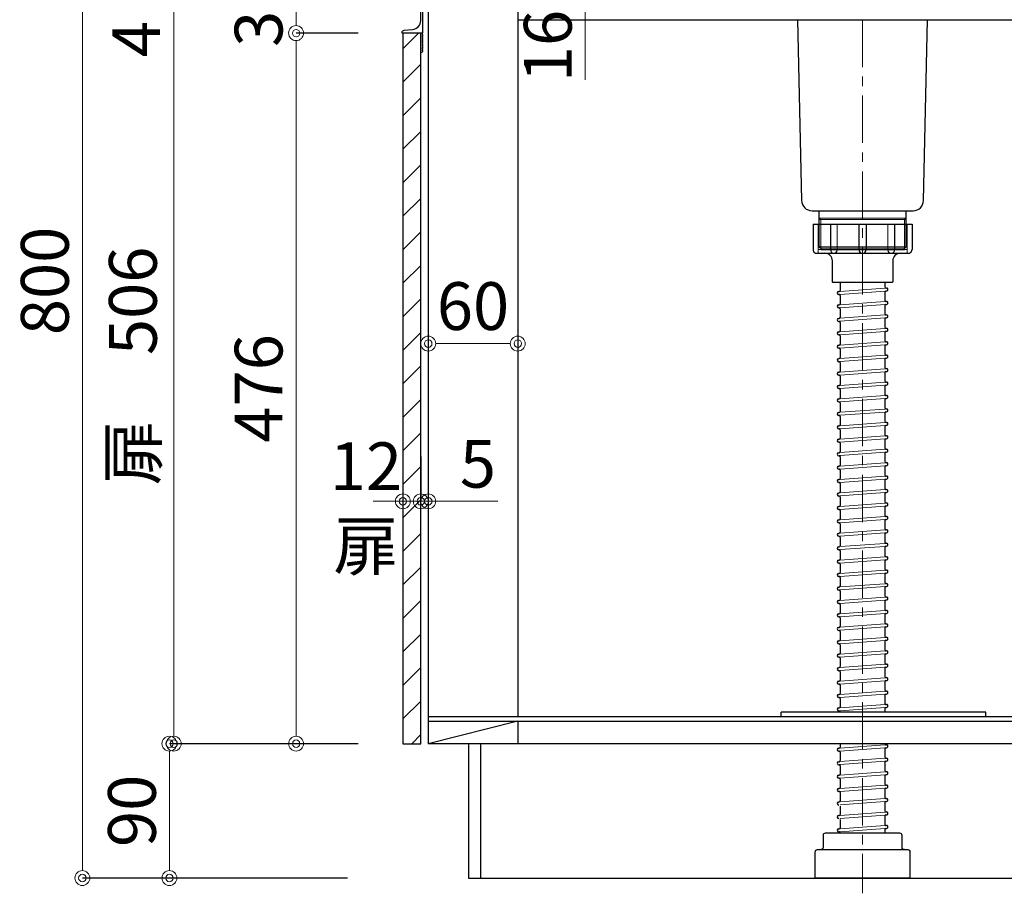
# Model space of a CAD drawing. Units: millimetres. Extents: x 0 to 4200, y 0 to 3484.
# Drawn here: x 3040 to 3699, y 620 to 1205 of the extents above; entities that cross this region are included whole.
import ezdxf

# ---------------------------------------------------------------- set-up
doc = ezdxf.new("R2010")
doc.units = ezdxf.units.MM
doc.linetypes.add('CENTER', pattern=[50.8, 31.75, -6.35, 6.35, -6.35])
doc.layers.get('0').update_dxf_attribs({"linetype": 'CONTINUOUS'})
doc.layers.get('Defpoints').update_dxf_attribs({"color": 8, "linetype": 'CONTINUOUS'})
doc.layers.add('外形線', color=3, linetype='CONTINUOUS')
doc.layers.add('寸法', color=7, linetype='CONTINUOUS', lineweight=9)
doc.layers.add('芯線', color=8, linetype='CENTER', lineweight=9)
doc.styles.add('32mm文字', font='txt', dxfattribs={"height": 32})
doc.dimstyles.new('32mm文字', dxfattribs={"dimtxt": 32, "dimasz": 10, "dimexe": 0, "dimexo": 30, "dimgap": 5, "dimtad": 1, "dimdsep": 46, "dimtxsty": '32mm文字', "dimblk": 'ORIGIN2', "dimcen": 5, "dimclrd": 256, "dimclre": 256, "dimclrt": 256, "dimadec": 0, "dimazin": 0, "dimtfac": 1, "dimtmove": 0, "dimatfit": 3, "dimldrblk": 'OPEN30', "dimfxl": 1, "dimlwd": -1, "dimarcsym": 0})

# ---------------------------------------------------------------- blocks, each defined once
blk = doc.blocks.new('_Origin2')
at = {"color": 0, "linetype": 'ByBlock', "lineweight": -2}
blk.add_line((-0.5, 0), (-1, 0), dxfattribs=at)
for radius in [0.5, 0.25]:
    blk.add_circle((0, 0), radius, dxfattribs=at)
blk = doc.blocks.new('*D28')
at = {"layer": 'Defpoints', "color": 0, "transparency": 16777216}
for p in [(3081.71, 1430), (3296.44, 1430), (3289.44, 630)]:
    blk.add_point(p, dxfattribs=at)
at = {"layer": '寸法', "lineweight": -2, "transparency": 16777216}
for p, q in [((3266.44, 1430), (3081.71, 1430)), ((3259.44, 630), (3081.71, 630))]:
    blk.add_line(p, q, dxfattribs=at)
at = {"layer": '寸法', "transparency": 16777216}
blk.add_line((3081.71, 640), (3081.71, 1420), dxfattribs=at)
at = {"layer": '寸法', "transparency": 16777216, "xscale": 10, "yscale": 10, "zscale": 10}
for p, rotation in [((3081.71, 1430), 90), ((3081.71, 630), 270)]:
    blk.add_blockref('_Origin2', p, dxfattribs=dict(at, rotation=rotation))
at = {"layer": '寸法', "transparency": 16777216, "insert": (3060.71, 1030), "char_height": 32, "attachment_point": 5, "rotation": 90, "style": '32mm文字'}
blk.add_mtext('800', dxfattribs=at)
blk = doc.blocks.new('_Open30')
at = {"color": 0, "linetype": 'ByBlock', "lineweight": -2}
for p, q in [((-1, 0.268), (0, 0)), ((0, 0), (-1, -0.268)), ((0, 0), (-1, 0))]:
    blk.add_line(p, q, dxfattribs=at)
blk = doc.blocks.new('*D53')
at = {"layer": 'Defpoints', "color": 0, "transparency": 16777216}
for p in [(3140.05, 720), (3296.44, 720), (3289.44, 630)]:
    blk.add_point(p, dxfattribs=at)
at = {"layer": '寸法', "lineweight": -2, "transparency": 16777216}
for p, q in [((3266.44, 720), (3140.05, 720)), ((3259.44, 630), (3140.05, 630))]:
    blk.add_line(p, q, dxfattribs=at)
at = {"layer": '寸法', "transparency": 16777216}
blk.add_line((3140.05, 640), (3140.05, 710), dxfattribs=at)
at = {"layer": '寸法', "transparency": 16777216, "xscale": 10, "yscale": 10, "zscale": 10}
for p, rotation in [((3140.05, 720), 90), ((3140.05, 630), 270)]:
    blk.add_blockref('_Origin2', p, dxfattribs=dict(at, rotation=rotation))
at = {"layer": '寸法', "transparency": 16777216, "insert": (3119.05, 675), "char_height": 32, "attachment_point": 5, "rotation": 90, "style": '32mm文字'}
blk.add_mtext('90', dxfattribs=at)
blk = doc.blocks.new('*D30')
at = {"layer": 'Defpoints', "color": 0, "transparency": 16777216}
for p in [(3142.95, 1226), (3296.44, 1226), (3296.44, 720)]:
    blk.add_point(p, dxfattribs=at)
at = {"layer": '寸法', "lineweight": -2, "transparency": 16777216}
for p, q in [((3266.44, 1226), (3142.95, 1226)), ((3266.44, 720), (3142.95, 720))]:
    blk.add_line(p, q, dxfattribs=at)
at = {"layer": '寸法', "transparency": 16777216}
blk.add_line((3142.95, 730), (3142.95, 1216), dxfattribs=at)
at = {"layer": '寸法', "transparency": 16777216, "xscale": 10, "yscale": 10, "zscale": 10}
for p, rotation in [((3142.95, 1226), 90), ((3142.95, 720), 270)]:
    blk.add_blockref('_Origin2', p, dxfattribs=dict(at, rotation=rotation))
at = {"layer": '寸法', "transparency": 16777216, "insert": (3119.68, 973), "char_height": 32, "attachment_point": 5, "rotation": 90, "style": '32mm文字'}
blk.add_mtext('扉\u3000506', dxfattribs=at)
blk = doc.blocks.new('*D54')
at = {"layer": 'Defpoints', "color": 0, "transparency": 16777216}
for p in [(3296.44, 1226), (3224.92, 1196), (3296.44, 1196)]:
    blk.add_point(p, dxfattribs=at)
at = {"layer": '寸法', "lineweight": -2, "transparency": 16777216}
for p, q in [((3266.44, 1226), (3224.92, 1226)), ((3266.44, 1196), (3224.92, 1196))]:
    blk.add_line(p, q, dxfattribs=at)
at = {"layer": '寸法', "transparency": 16777216}
blk.add_line((3224.92, 1216), (3224.92, 1206), dxfattribs=at)
at = {"layer": '寸法', "transparency": 16777216, "xscale": 10, "yscale": 10, "zscale": 10}
for p, rotation in [((3224.92, 1226), 90), ((3224.92, 1196), 270)]:
    blk.add_blockref('_Origin2', p, dxfattribs=dict(at, rotation=rotation))
at = {"layer": '寸法', "transparency": 16777216, "insert": (3203.92, 1211), "char_height": 32, "attachment_point": 5, "rotation": 90, "style": '32mm文字'}
blk.add_mtext('30', dxfattribs=at)
blk = doc.blocks.new('*D55')
at = {"layer": 'Defpoints', "color": 0, "transparency": 16777216}
for p in [(3296.44, 1196), (3224.92, 720), (3296.44, 720)]:
    blk.add_point(p, dxfattribs=at)
at = {"layer": '寸法', "lineweight": -2, "transparency": 16777216}
for p, q in [((3266.44, 1196), (3224.92, 1196)), ((3266.44, 720), (3224.92, 720))]:
    blk.add_line(p, q, dxfattribs=at)
at = {"layer": '寸法', "transparency": 16777216}
blk.add_line((3224.92, 1186), (3224.92, 730), dxfattribs=at)
at = {"layer": '寸法', "transparency": 16777216, "xscale": 10, "yscale": 10, "zscale": 10}
for p, rotation in [((3224.92, 1196), 90), ((3224.92, 720), 270)]:
    blk.add_blockref('_Origin2', p, dxfattribs=dict(at, rotation=rotation))
at = {"layer": '寸法', "transparency": 16777216, "insert": (3203.92, 958), "char_height": 32, "attachment_point": 5, "rotation": 90, "style": '32mm文字'}
blk.add_mtext('476', dxfattribs=at)
blk = doc.blocks.new('*D33')
at = {"layer": 'Defpoints', "color": 0, "transparency": 16777216}
for p in [(3375.44, 1246), (3418.68, 1246), (3308.44, 1230)]:
    blk.add_point(p, dxfattribs=at)
at = {"layer": '寸法', "transparency": 16777216}
for p, q in [((3418.68, 1256), (3418.68, 1266)), ((3418.68, 1246), (3418.68, 1230)), ((3418.68, 1220), (3418.68, 1164.75))]:
    blk.add_line(p, q, dxfattribs=at)
at = {"layer": '寸法', "lineweight": -2, "transparency": 16777216}
for p, q in [((3405.44, 1246), (3418.68, 1246)), ((3338.44, 1230), (3418.68, 1230))]:
    blk.add_line(p, q, dxfattribs=at)
at = {"layer": '寸法', "transparency": 16777216, "xscale": 10, "yscale": 10, "zscale": 10}
for p, rotation in [((3418.68, 1246), 270), ((3418.68, 1230), 90)]:
    blk.add_blockref('_Origin2', p, dxfattribs=dict(at, rotation=rotation))
at = {"layer": '寸法', "transparency": 16777216, "insert": (3397.68, 1187.38), "char_height": 32, "attachment_point": 5, "rotation": 90, "style": '32mm文字'}
blk.add_mtext('16', dxfattribs=at)
blk = doc.blocks.new('*D68')
at = {"layer": 'Defpoints', "color": 0, "transparency": 16777216}
for p in [(3308.44, 882.36), (3313.44, 882.36), (3313.44, 882.36)]:
    blk.add_point(p, dxfattribs=at)
at = {"layer": '寸法', "lineweight": -2, "transparency": 16777216}
for p, q in [((3308.44, 912.36), (3308.44, 882.36)), ((3313.44, 912.36), (3313.44, 882.36))]:
    blk.add_line(p, q, dxfattribs=at)
at = {"layer": '寸法', "transparency": 16777216}
for p, q in [((3298.44, 882.36), (3288.44, 882.36)), ((3308.44, 882.36), (3313.44, 882.36)), ((3323.44, 882.36), (3360.01, 882.36))]:
    blk.add_line(p, q, dxfattribs=at)
at = {"layer": '寸法', "transparency": 16777216, "xscale": 10, "yscale": 10, "zscale": 10}
for p, rotation in [((3308.44, 882.36), 359.9999999999973), ((3313.44, 882.36), 179.9999999999972)]:
    blk.add_blockref('_Origin2', p, dxfattribs=dict(at, rotation=rotation))
at = {"layer": '寸法', "transparency": 16777216, "insert": (3346.73, 903.36), "char_height": 32, "attachment_point": 5, "style": '32mm文字'}
blk.add_mtext('5', dxfattribs=at)
blk = doc.blocks.new('*D69')
at = {"layer": 'Defpoints', "color": 0, "transparency": 16777216}
for p in [(3296.44, 882.36), (3296.44, 882.36), (3308.44, 882.36)]:
    blk.add_point(p, dxfattribs=at)
at = {"layer": '寸法', "lineweight": -2, "transparency": 16777216}
for p, q in [((3296.44, 912.36), (3296.44, 882.36)), ((3308.44, 912.36), (3308.44, 882.36))]:
    blk.add_line(p, q, dxfattribs=at)
at = {"layer": '寸法', "transparency": 16777216}
for p, q in [((3286.44, 882.36), (3276.44, 882.36)), ((3308.44, 882.36), (3296.44, 882.36)), ((3318.44, 882.36), (3328.44, 882.36))]:
    blk.add_line(p, q, dxfattribs=at)
at = {"layer": '寸法', "transparency": 16777216, "xscale": 10, "yscale": 10, "zscale": 10}
for p, rotation in [((3296.44, 882.36), 359.9999999999973), ((3308.44, 882.36), 179.9999999999972)]:
    blk.add_blockref('_Origin2', p, dxfattribs=dict(at, rotation=rotation))
at = {"layer": '寸法', "transparency": 16777216, "insert": (3271.71, 875.03), "char_height": 32, "attachment_point": 5, "style": '32mm文字'}
blk.add_mtext('12\\P扉', dxfattribs=at)
blk = doc.blocks.new('*D72')
at = {"layer": 'Defpoints', "color": 0, "transparency": 16777216}
for p in [(3142.95, 1230), (3296.44, 1230), (3296.44, 1226)]:
    blk.add_point(p, dxfattribs=at)
at = {"layer": '寸法', "transparency": 16777216}
for p, q in [((3142.95, 1240), (3142.95, 1250)), ((3142.95, 1230), (3142.95, 1226)), ((3142.95, 1216), (3142.95, 1177.97))]:
    blk.add_line(p, q, dxfattribs=at)
at = {"layer": '寸法', "lineweight": -2, "transparency": 16777216}
for p, q in [((3266.44, 1230), (3142.95, 1230)), ((3266.44, 1226), (3142.95, 1226))]:
    blk.add_line(p, q, dxfattribs=at)
at = {"layer": '寸法', "transparency": 16777216, "xscale": 10, "yscale": 10, "zscale": 10}
for p, rotation in [((3142.95, 1230), 270), ((3142.95, 1226), 90)]:
    blk.add_blockref('_Origin2', p, dxfattribs=dict(at, rotation=rotation))
at = {"layer": '寸法', "transparency": 16777216, "insert": (3121.95, 1191.98), "char_height": 32, "attachment_point": 5, "rotation": 90, "style": '32mm文字'}
blk.add_mtext('4', dxfattribs=at)
blk = doc.blocks.new('*D79')
at = {"layer": 'Defpoints', "color": 0, "transparency": 16777216}
for p in [(3313.44, 988), (3373.44, 988), (3373.44, 988)]:
    blk.add_point(p, dxfattribs=at)
at = {"layer": '寸法', "transparency": 16777216}
blk.add_line((3323.44, 988), (3363.44, 988), dxfattribs=at)
at = {"layer": '寸法', "transparency": 16777216, "xscale": 10, "yscale": 10, "zscale": 10, "rotation": 180}
blk.add_blockref('_Origin2', (3313.44, 988), dxfattribs=at)
at = {"layer": '寸法', "transparency": 16777216, "xscale": 10, "yscale": 10, "zscale": 10}
blk.add_blockref('_Origin2', (3373.44, 988), dxfattribs=at)
at = {"layer": '寸法', "transparency": 16777216, "insert": (3343.44, 1009), "char_height": 32, "attachment_point": 5, "style": '32mm文字'}
blk.add_mtext('60', dxfattribs=at)

msp = doc.modelspace()

# ---------------------------------------------------------------- hatches: boundary and pattern name
at = {"lineweight": 9}
h = msp.add_hatch(dxfattribs=at)
h.set_pattern_fill('ANSI31', color=8, scale=5)
h.set_pattern_definition([(45, (-2177.181, 5e-13), (-11.22532, 11.22532), [])])
h.paths.add_polyline_path([(3296.443, 719.998), (3308.442, 719.998), (3308.442, 1196), (3296.443, 1196)])

# ---------------------------------------------------------------- linework, layer by layer
for p, q in [((3588.367, 1022.903), (3588.795, 1022.934)), ((3589.443, 1028.997), (3589.443, 1023.632)), ((3619.443, 1028.997), (3619.443, 1025.941)), ((3620.092, 1023.23), (3620.519, 1023.262)), ((3620.195, 1025.243), (3620.373, 1025.256)), ((3588.514, 1020.908), (3588.692, 1020.921)), ((3589.443, 1020.223), (3589.443, 1014.632)), ((3619.443, 1022.532), (3619.443, 1016.941)), ((3620.195, 1016.243), (3620.373, 1016.256)), ((3588.367, 1013.903), (3588.795, 1013.934)), ((3588.514, 1011.908), (3588.692, 1011.921)), ((3589.443, 1011.223), (3589.443, 1005.632)), ((3619.443, 1013.532), (3619.443, 1007.941)), ((3620.092, 1014.23), (3620.519, 1014.262)), ((3588.367, 1004.903), (3588.795, 1004.934)), ((3588.514, 1002.908), (3588.692, 1002.921)), ((3619.443, 1004.532), (3619.443, 998.941)), ((3620.092, 1005.23), (3620.519, 1005.262)), ((3620.195, 1007.243), (3620.373, 1007.256)), ((3589.443, 1002.223), (3589.443, 996.632)), ((3620.092, 996.23), (3620.519, 996.262)), ((3620.195, 998.243), (3620.373, 998.256)), ((3588.367, 995.903), (3588.795, 995.934)), ((3588.514, 993.908), (3588.692, 993.921)), ((3589.443, 993.223), (3589.443, 987.632)), ((3619.443, 995.532), (3619.443, 989.941)), ((3588.367, 986.903), (3588.795, 986.934)), ((3588.514, 984.908), (3588.692, 984.921)), ((3589.443, 984.223), (3589.443, 978.632)), ((3619.443, 986.532), (3619.443, 980.941)), ((3620.092, 987.23), (3620.519, 987.262)), ((3620.195, 989.243), (3620.373, 989.256)), ((3588.367, 977.903), (3588.795, 977.934)), ((3619.443, 977.532), (3619.443, 971.941)), ((3620.092, 978.23), (3620.519, 978.262)), ((3620.195, 980.243), (3620.373, 980.256)), ((3588.514, 975.908), (3588.692, 975.921)), ((3589.443, 975.223), (3589.443, 969.632)), ((3620.195, 971.243), (3620.373, 971.256)), ((3588.367, 968.903), (3588.795, 968.934)), ((3588.514, 966.908), (3588.692, 966.921)), ((3589.443, 966.223), (3589.443, 960.632)), ((3619.443, 968.532), (3619.443, 962.941)), ((3620.092, 969.23), (3620.519, 969.262)), ((3588.367, 959.903), (3588.795, 959.934)), ((3588.514, 957.908), (3588.692, 957.921)), ((3589.443, 957.223), (3589.443, 951.632)), ((3619.443, 959.532), (3619.443, 953.941)), ((3620.092, 960.23), (3620.519, 960.262)), ((3620.195, 962.243), (3620.373, 962.256)), ((3588.367, 950.903), (3588.795, 950.934)), ((3619.443, 950.532), (3619.443, 944.941)), ((3620.092, 951.23), (3620.519, 951.262)), ((3620.195, 953.243), (3620.373, 953.256)), ((3588.514, 948.908), (3588.692, 948.921)), ((3589.443, 948.223), (3589.443, 942.632)), ((3620.195, 944.243), (3620.373, 944.256)), ((3588.367, 941.903), (3588.795, 941.934)), ((3588.514, 939.908), (3588.692, 939.921)), ((3589.443, 939.223), (3589.443, 933.632)), ((3619.443, 941.532), (3619.443, 935.941)), ((3620.092, 942.23), (3620.519, 942.262)), ((3588.367, 932.903), (3588.795, 932.934)), ((3588.514, 930.908), (3588.692, 930.921)), ((3589.443, 930.223), (3589.443, 924.632)), ((3619.443, 932.532), (3619.443, 926.941)), ((3620.092, 933.23), (3620.519, 933.262)), ((3620.195, 935.243), (3620.373, 935.256)), ((3588.367, 923.903), (3588.795, 923.934)), ((3620.092, 924.23), (3620.519, 924.262)), ((3620.195, 926.243), (3620.373, 926.256)), ((3588.514, 921.908), (3588.692, 921.921)), ((3589.443, 921.223), (3589.443, 915.632)), ((3619.443, 923.532), (3619.443, 917.941)), ((3620.195, 917.243), (3620.373, 917.256)), ((3588.367, 914.903), (3588.795, 914.934)), ((3588.514, 912.908), (3588.692, 912.921)), ((3589.443, 912.223), (3589.443, 906.632)), ((3619.443, 914.532), (3619.443, 908.941)), ((3620.092, 915.23), (3620.519, 915.262)), ((3588.367, 905.903), (3588.795, 905.934)), ((3588.514, 903.908), (3588.692, 903.921)), ((3619.443, 905.532), (3619.443, 899.941)), ((3620.092, 906.23), (3620.519, 906.262)), ((3620.195, 908.243), (3620.373, 908.256)), ((3589.443, 903.223), (3589.443, 897.632)), ((3620.092, 897.23), (3620.519, 897.262)), ((3620.195, 899.243), (3620.373, 899.256)), ((3588.367, 896.903), (3588.795, 896.934)), ((3588.514, 894.908), (3588.692, 894.921)), ((3589.443, 894.223), (3589.443, 888.632)), ((3619.443, 896.532), (3619.443, 890.941)), ((3588.367, 887.903), (3588.795, 887.934)), ((3588.514, 885.908), (3588.692, 885.921)), ((3589.443, 885.223), (3589.443, 879.632)), ((3619.443, 887.532), (3619.443, 881.941)), ((3620.092, 888.23), (3620.519, 888.262)), ((3620.195, 890.243), (3620.373, 890.256)), ((3588.367, 878.903), (3588.795, 878.934)), ((3619.443, 878.532), (3619.443, 872.941)), ((3620.092, 879.23), (3620.519, 879.262)), ((3620.195, 881.243), (3620.373, 881.256)), ((3588.514, 876.908), (3588.692, 876.921)), ((3589.443, 876.223), (3589.443, 870.632)), ((3620.195, 872.243), (3620.373, 872.256)), ((3588.367, 869.903), (3588.795, 869.934)), ((3588.514, 867.908), (3588.692, 867.921)), ((3589.443, 867.223), (3589.443, 861.632)), ((3619.443, 869.532), (3619.443, 863.941)), ((3620.092, 870.23), (3620.519, 870.262)), ((3588.367, 860.903), (3588.795, 860.934)), ((3588.514, 858.908), (3588.692, 858.921)), ((3589.443, 858.223), (3589.443, 852.632)), ((3619.443, 860.532), (3619.443, 854.941)), ((3620.092, 861.23), (3620.519, 861.262)), ((3620.195, 863.243), (3620.373, 863.256)), ((3588.367, 851.903), (3588.795, 851.934)), ((3619.443, 851.532), (3619.443, 845.941)), ((3620.092, 852.23), (3620.519, 852.262)), ((3620.195, 854.243), (3620.373, 854.256)), ((3588.514, 849.908), (3588.692, 849.921)), ((3589.443, 849.223), (3589.443, 843.632)), ((3620.195, 845.243), (3620.373, 845.256)), ((3588.367, 842.903), (3588.795, 842.934)), ((3588.514, 840.908), (3588.692, 840.921)), ((3589.443, 840.223), (3589.443, 834.632)), ((3619.443, 842.532), (3619.443, 836.941)), ((3620.092, 843.23), (3620.519, 843.262)), ((3588.367, 833.903), (3588.795, 833.934)), ((3588.514, 831.908), (3588.692, 831.921)), ((3619.443, 833.532), (3619.443, 827.941)), ((3620.092, 834.23), (3620.519, 834.262)), ((3620.195, 836.243), (3620.373, 836.256)), ((3588.367, 824.903), (3588.795, 824.934)), ((3589.443, 831.223), (3589.443, 825.632)), ((3620.092, 825.23), (3620.519, 825.262)), ((3620.195, 827.243), (3620.373, 827.256)), ((3588.514, 822.908), (3588.692, 822.921)), ((3589.443, 822.223), (3589.443, 816.632)), ((3619.443, 824.532), (3619.443, 818.941)), ((3620.195, 818.243), (3620.373, 818.256)), ((3588.367, 815.903), (3588.795, 815.934)), ((3588.514, 813.908), (3588.692, 813.921)), ((3589.443, 813.223), (3589.443, 807.632)), ((3619.443, 815.532), (3619.443, 809.941)), ((3620.092, 816.23), (3620.519, 816.262)), ((3588.367, 806.903), (3588.795, 806.934)), ((3588.514, 804.908), (3588.692, 804.921)), ((3619.443, 806.532), (3619.443, 800.941)), ((3620.092, 807.23), (3620.519, 807.262)), ((3620.195, 809.243), (3620.373, 809.256)), ((3589.443, 804.223), (3589.443, 798.632)), ((3620.092, 798.23), (3620.519, 798.262)), ((3620.195, 800.243), (3620.373, 800.256)), ((3588.367, 797.903), (3588.795, 797.934)), ((3588.514, 795.908), (3588.692, 795.921)), ((3589.443, 795.223), (3589.443, 789.632)), ((3619.443, 797.532), (3619.443, 791.941)), ((3588.367, 788.903), (3588.795, 788.934)), ((3588.514, 786.908), (3588.692, 786.921)), ((3589.443, 786.223), (3589.443, 780.632)), ((3619.443, 788.532), (3619.443, 782.941)), ((3620.092, 789.23), (3620.519, 789.262)), ((3620.195, 791.243), (3620.373, 791.256)), ((3588.367, 779.903), (3588.795, 779.934)), ((3619.443, 779.532), (3619.443, 773.941)), ((3620.092, 780.23), (3620.519, 780.262)), ((3620.195, 782.243), (3620.373, 782.256)), ((3588.514, 777.908), (3588.692, 777.921)), ((3589.443, 777.223), (3589.443, 771.632)), ((3620.195, 773.243), (3620.373, 773.256)), ((3588.367, 770.903), (3588.795, 770.934)), ((3588.514, 768.908), (3588.692, 768.921)), ((3589.443, 768.223), (3589.443, 762.632)), ((3619.443, 770.532), (3619.443, 764.941)), ((3620.092, 771.23), (3620.519, 771.262)), ((3588.367, 761.903), (3588.795, 761.934)), ((3588.514, 759.908), (3588.692, 759.921)), ((3589.443, 759.223), (3589.443, 753.632)), ((3619.443, 761.532), (3619.443, 755.941)), ((3620.092, 762.23), (3620.519, 762.262)), ((3620.195, 764.243), (3620.373, 764.256)), ((3588.367, 752.903), (3588.795, 752.934)), ((3619.443, 752.532), (3619.443, 746.941)), ((3620.092, 753.23), (3620.519, 753.262)), ((3620.195, 755.243), (3620.373, 755.256)), ((3588.514, 750.908), (3588.692, 750.921)), ((3589.443, 750.223), (3589.443, 744.632)), ((3620.195, 746.243), (3620.373, 746.256)), ((3588.367, 743.903), (3588.795, 743.934)), ((3588.514, 741.908), (3588.692, 741.921)), ((3589.443, 741.223), (3589.443, 740.998)), ((3619.443, 743.532), (3619.443, 740.998)), ((3620.092, 744.23), (3620.519, 744.262)), ((3589.443, 719.998), (3589.443, 717.632)), ((3619.443, 719.998), (3619.443, 719.941)), ((3620.195, 719.243), (3620.373, 719.256)), ((3588.367, 716.903), (3588.795, 716.934)), ((3588.514, 714.908), (3588.692, 714.921)), ((3589.443, 714.223), (3589.443, 708.632)), ((3619.443, 716.532), (3619.443, 710.941)), ((3620.092, 717.23), (3620.519, 717.262)), ((3588.367, 707.903), (3588.795, 707.934)), ((3588.514, 705.908), (3588.692, 705.921)), ((3619.443, 707.532), (3619.443, 701.941)), ((3620.092, 708.23), (3620.519, 708.262)), ((3620.195, 710.243), (3620.373, 710.256)), ((3589.443, 705.223), (3589.443, 699.632)), ((3620.195, 701.243), (3620.373, 701.256)), ((3588.367, 698.903), (3588.795, 698.934)), ((3588.514, 696.908), (3588.692, 696.921)), ((3589.443, 696.223), (3589.443, 690.632)), ((3619.443, 698.532), (3619.443, 692.941)), ((3620.092, 699.23), (3620.519, 699.262)), ((3588.367, 689.903), (3588.795, 689.934)), ((3589.443, 687.223), (3589.443, 681.632)), ((3619.443, 689.532), (3619.443, 683.941)), ((3620.092, 690.23), (3620.519, 690.262)), ((3620.195, 692.243), (3620.373, 692.256)), ((3588.367, 680.903), (3588.795, 680.934)), ((3619.443, 680.532), (3619.443, 674.941)), ((3620.092, 681.23), (3620.519, 681.262)), ((3620.195, 683.243), (3620.373, 683.256)), ((3589.443, 678.223), (3589.443, 672.632)), ((3620.195, 674.243), (3620.373, 674.256)), ((3588.367, 671.903), (3588.795, 671.934)), ((3589.443, 669.223), (3589.443, 663.632)), ((3619.443, 671.532), (3619.443, 665.941)), ((3620.092, 672.23), (3620.519, 672.262)), ((3588.367, 662.903), (3588.795, 662.934)), ((3588.514, 660.908), (3588.692, 660.921)), ((3619.443, 662.532), (3619.443, 659.998)), ((3620.092, 663.23), (3620.519, 663.262)), ((3620.195, 665.243), (3620.373, 665.256))]:
    msp.add_line(p, q)
for centre, radius, start, end in [((3588.441, 1021.906), 1, 94.205357, 274.205357), ((3588.743, 1023.632), 0.7, 274.205357, 0), ((3620.143, 1025.941), 0.7, 180, 274.205357), ((3620.143, 1022.532), 0.7, 94.205357, 180), ((3620.446, 1024.259), 1, 274.205357, 94.205357), ((3588.743, 1020.223), 0.7, 0, 94.205357), ((3620.143, 1016.941), 0.7, 180, 274.205357), ((3620.446, 1015.259), 1, 274.205357, 94.205357), ((3588.441, 1012.906), 1, 94.205357, 274.205357), ((3588.743, 1011.223), 0.7, 0, 94.205357), ((3588.743, 1014.632), 0.7, 274.205357, 0), ((3620.143, 1013.532), 0.7, 94.205357, 180), ((3588.441, 1003.906), 1, 94.205357, 274.205357), ((3588.743, 1002.223), 0.7, 0, 94.205357), ((3588.743, 1005.632), 0.7, 274.205357, 0), ((3620.143, 1007.941), 0.7, 180, 274.205357), ((3620.143, 1004.532), 0.7, 94.205357, 180), ((3620.446, 1006.259), 1, 274.205357, 94.205357), ((3588.743, 996.632), 0.7, 274.205357, 0), ((3620.143, 998.941), 0.7, 180, 274.205357), ((3620.143, 995.532), 0.7, 94.205357, 180), ((3620.446, 997.259), 1, 274.205357, 94.205357), ((3588.441, 994.906), 1, 94.205357, 274.205357), ((3588.743, 993.223), 0.7, 0, 94.205357), ((3620.143, 989.941), 0.7, 180, 274.205357), ((3588.441, 985.906), 1, 94.205357, 274.205357), ((3588.743, 984.223), 0.7, 0, 94.205357), ((3588.743, 987.632), 0.7, 274.205357, 0), ((3620.143, 986.532), 0.7, 94.205357, 180), ((3620.446, 988.259), 1, 274.205357, 94.205357), ((3588.441, 976.906), 1, 94.205357, 274.205357), ((3588.743, 978.632), 0.7, 274.205357, 0), ((3620.143, 980.941), 0.7, 180, 274.205357), ((3620.143, 977.532), 0.7, 94.205357, 180), ((3620.446, 979.259), 1, 274.205357, 94.205357), ((3588.743, 975.223), 0.7, 0, 94.205357), ((3620.143, 971.941), 0.7, 180, 274.205357), ((3620.446, 970.259), 1, 274.205357, 94.205357), ((3588.441, 967.906), 1, 94.205357, 274.205357), ((3588.743, 966.223), 0.7, 0, 94.205357), ((3588.743, 969.632), 0.7, 274.205357, 0), ((3620.143, 968.532), 0.7, 94.205357, 180), ((3588.441, 958.906), 1, 94.205357, 274.205357), ((3588.743, 957.223), 0.7, 0, 94.205357), ((3588.743, 960.632), 0.7, 274.205357, 0), ((3620.143, 962.941), 0.7, 180, 274.205357), ((3620.143, 959.532), 0.7, 94.205357, 180), ((3620.446, 961.259), 1, 274.205357, 94.205357), ((3588.441, 949.906), 1, 94.205357, 274.205357), ((3588.743, 951.632), 0.7, 274.205357, 0), ((3620.143, 953.941), 0.7, 180, 274.205357), ((3620.143, 950.532), 0.7, 94.205357, 180), ((3620.446, 952.259), 1, 274.205357, 94.205357), ((3588.743, 948.223), 0.7, 0, 94.205357), ((3620.143, 944.941), 0.7, 180, 274.205357), ((3620.446, 943.259), 1, 274.205357, 94.205357), ((3588.441, 940.906), 1, 94.205357, 274.205357), ((3588.743, 939.223), 0.7, 0, 94.205357), ((3588.743, 942.632), 0.7, 274.205357, 0), ((3620.143, 941.532), 0.7, 94.205357, 180), ((3588.441, 931.906), 1, 94.205357, 274.205357), ((3588.743, 930.223), 0.7, 0, 94.205357), ((3588.743, 933.632), 0.7, 274.205357, 0), ((3620.143, 935.941), 0.7, 180, 274.205357), ((3620.143, 932.532), 0.7, 94.205357, 180), ((3620.446, 934.259), 1, 274.205357, 94.205357), ((3588.441, 922.906), 1, 94.205357, 274.205357), ((3588.743, 924.632), 0.7, 274.205357, 0), ((3620.143, 926.941), 0.7, 180, 274.205357), ((3620.143, 923.532), 0.7, 94.205357, 180), ((3620.446, 925.259), 1, 274.205357, 94.205357), ((3588.743, 921.223), 0.7, 0, 94.205357), ((3620.143, 917.941), 0.7, 180, 274.205357), ((3620.446, 916.259), 1, 274.205357, 94.205357), ((3588.441, 913.906), 1, 94.205357, 274.205357), ((3588.743, 912.223), 0.7, 0, 94.205357), ((3588.743, 915.632), 0.7, 274.205357, 0), ((3620.143, 914.532), 0.7, 94.205357, 180), ((3588.441, 904.906), 1, 94.205357, 274.205357), ((3588.743, 903.223), 0.7, 0, 94.205357), ((3588.743, 906.632), 0.7, 274.205357, 0), ((3620.143, 908.941), 0.7, 180, 274.205357), ((3620.143, 905.532), 0.7, 94.205357, 180), ((3620.446, 907.259), 1, 274.205357, 94.205357), ((3588.743, 897.632), 0.7, 274.205357, 0), ((3620.143, 899.941), 0.7, 180, 274.205357), ((3620.143, 896.532), 0.7, 94.205357, 180), ((3620.446, 898.259), 1, 274.205357, 94.205357), ((3588.441, 895.906), 1, 94.205357, 274.205357), ((3588.743, 894.223), 0.7, 0, 94.205357), ((3620.143, 890.941), 0.7, 180, 274.205357), ((3588.441, 886.906), 1, 94.205357, 274.205357), ((3588.743, 885.223), 0.7, 0, 94.205357), ((3588.743, 888.632), 0.7, 274.205357, 0), ((3620.143, 887.532), 0.7, 94.205357, 180), ((3620.446, 889.259), 1, 274.205357, 94.205357), ((3588.441, 877.906), 1, 94.205357, 274.205357), ((3588.743, 879.632), 0.7, 274.205357, 0), ((3620.143, 881.941), 0.7, 180, 274.205357), ((3620.143, 878.532), 0.7, 94.205357, 180), ((3620.446, 880.259), 1, 274.205357, 94.205357), ((3588.743, 876.223), 0.7, 0, 94.205357), ((3620.143, 872.941), 0.7, 180, 274.205357), ((3620.446, 871.259), 1, 274.205357, 94.205357), ((3588.441, 868.906), 1, 94.205357, 274.205357), ((3588.743, 867.223), 0.7, 0, 94.205357), ((3588.743, 870.632), 0.7, 274.205357, 0), ((3620.143, 869.532), 0.7, 94.205357, 180), ((3588.441, 859.906), 1, 94.205357, 274.205357), ((3588.743, 858.223), 0.7, 0, 94.205357), ((3588.743, 861.632), 0.7, 274.205357, 0), ((3620.143, 863.941), 0.7, 180, 274.205357), ((3620.143, 860.532), 0.7, 94.205357, 180), ((3620.446, 862.259), 1, 274.205357, 94.205357), ((3588.441, 850.906), 1, 94.205357, 274.205357), ((3588.743, 852.632), 0.7, 274.205357, 0), ((3620.143, 854.941), 0.7, 180, 274.205357), ((3620.143, 851.532), 0.7, 94.205357, 180), ((3620.446, 853.259), 1, 274.205357, 94.205357), ((3588.743, 849.223), 0.7, 0, 94.205357), ((3620.143, 845.941), 0.7, 180, 274.205357), ((3620.446, 844.259), 1, 274.205357, 94.205357), ((3588.441, 841.906), 1, 94.205357, 274.205357), ((3588.743, 840.223), 0.7, 0, 94.205357), ((3588.743, 843.632), 0.7, 274.205357, 0), ((3620.143, 842.532), 0.7, 94.205357, 180), ((3588.441, 832.906), 1, 94.205357, 274.205357), ((3588.743, 831.223), 0.7, 0, 94.205357), ((3588.743, 834.632), 0.7, 274.205357, 0), ((3620.143, 836.941), 0.7, 180, 274.205357), ((3620.143, 833.532), 0.7, 94.205357, 180), ((3620.446, 835.259), 1, 274.205357, 94.205357), ((3588.441, 823.906), 1, 94.205357, 274.205357), ((3588.743, 825.632), 0.7, 274.205357, 0), ((3620.143, 827.941), 0.7, 180, 274.205357), ((3620.143, 824.532), 0.7, 94.205357, 180), ((3620.446, 826.259), 1, 274.205357, 94.205357), ((3588.743, 822.223), 0.7, 0, 94.205357), ((3620.143, 818.941), 0.7, 180, 274.205357), ((3620.446, 817.259), 1, 274.205357, 94.205357), ((3588.441, 814.906), 1, 94.205357, 274.205357), ((3588.743, 813.223), 0.7, 0, 94.205357), ((3588.743, 816.632), 0.7, 274.205357, 0), ((3620.143, 815.532), 0.7, 94.205357, 180), ((3588.441, 805.906), 1, 94.205357, 274.205357), ((3588.743, 804.223), 0.7, 0, 94.205357), ((3588.743, 807.632), 0.7, 274.205357, 0), ((3620.143, 809.941), 0.7, 180, 274.205357), ((3620.143, 806.532), 0.7, 94.205357, 180), ((3620.446, 808.259), 1, 274.205357, 94.205357), ((3588.743, 798.632), 0.7, 274.205357, 0), ((3620.143, 800.941), 0.7, 180, 274.205357), ((3620.446, 799.259), 1, 274.205357, 94.205357), ((3588.441, 796.906), 1, 94.205357, 274.205357), ((3588.743, 795.223), 0.7, 0, 94.205357), ((3620.143, 797.532), 0.7, 94.205357, 180), ((3620.143, 791.941), 0.7, 180, 274.205357), ((3588.441, 787.906), 1, 94.205357, 274.205357), ((3588.743, 786.223), 0.7, 0, 94.205357), ((3588.743, 789.632), 0.7, 274.205357, 0), ((3620.143, 788.532), 0.7, 94.205357, 180), ((3620.446, 790.259), 1, 274.205357, 94.205357), ((3588.441, 778.906), 1, 94.205357, 274.205357), ((3588.743, 780.632), 0.7, 274.205357, 0), ((3620.143, 782.941), 0.7, 180, 274.205357), ((3620.143, 779.532), 0.7, 94.205357, 180), ((3620.446, 781.259), 1, 274.205357, 94.205357), ((3588.743, 777.223), 0.7, 0, 94.205357), ((3620.143, 773.941), 0.7, 180, 274.205357), ((3620.446, 772.259), 1, 274.205357, 94.205357), ((3588.441, 769.906), 1, 94.205357, 274.205357), ((3588.743, 768.223), 0.7, 0, 94.205357), ((3588.743, 771.632), 0.7, 274.205357, 0), ((3620.143, 770.532), 0.7, 94.205357, 180), ((3588.441, 760.906), 1, 94.205357, 274.205357), ((3588.743, 759.223), 0.7, 0, 94.205357), ((3588.743, 762.632), 0.7, 274.205357, 0), ((3620.143, 764.941), 0.7, 180, 274.205357), ((3620.143, 761.532), 0.7, 94.205357, 180), ((3620.446, 763.259), 1, 274.205357, 94.205357), ((3588.441, 751.906), 1, 94.205357, 274.205357), ((3588.743, 753.632), 0.7, 274.205357, 0), ((3620.143, 755.941), 0.7, 180, 274.205357), ((3620.143, 752.532), 0.7, 94.205357, 180), ((3620.446, 754.259), 1, 274.205357, 94.205357), ((3588.743, 750.223), 0.7, 0, 94.205357), ((3620.143, 746.941), 0.7, 180, 274.205357), ((3620.446, 745.259), 1, 274.205357, 94.205357), ((3588.441, 742.906), 1, 94.205357, 274.205357), ((3588.743, 741.223), 0.7, 0, 94.205357), ((3588.743, 744.632), 0.7, 274.205357, 0), ((3620.143, 743.532), 0.7, 94.205357, 180), ((3620.143, 719.941), 0.7, 180, 274.205357), ((3620.446, 718.259), 1, 274.205357, 94.205357), ((3588.441, 715.906), 1, 94.205357, 274.205357), ((3588.743, 714.223), 0.7, 0, 94.205357), ((3588.743, 717.632), 0.7, 274.205357, 0), ((3620.143, 716.532), 0.7, 94.205357, 180), ((3588.441, 706.906), 1, 94.205357, 274.205357), ((3588.743, 705.223), 0.7, 0, 94.205357), ((3588.743, 708.632), 0.7, 274.205357, 0), ((3620.143, 710.941), 0.7, 180, 274.205357), ((3620.143, 707.532), 0.7, 94.205357, 180), ((3620.446, 709.259), 1, 274.205357, 94.205357), ((3588.743, 699.632), 0.7, 274.205357, 0), ((3620.143, 701.941), 0.7, 180, 274.205357), ((3620.446, 700.259), 1, 274.205357, 94.205357), ((3588.441, 697.906), 1, 94.205357, 274.205357), ((3588.743, 696.223), 0.7, 0, 94.205357), ((3620.143, 698.532), 0.7, 94.205357, 180), ((3620.143, 692.941), 0.7, 180, 274.205357), ((3588.441, 688.906), 1, 94.205357, 274.205357), ((3588.743, 687.223), 0.7, 0, 94.205357), ((3588.743, 690.632), 0.7, 274.205357, 0), ((3620.143, 689.532), 0.7, 94.205357, 180), ((3620.446, 691.259), 1, 274.205357, 94.205357), ((3588.441, 679.906), 1, 94.205357, 274.205357), ((3588.743, 681.632), 0.7, 274.205357, 0), ((3620.143, 683.941), 0.7, 180, 274.205357), ((3620.143, 680.532), 0.7, 94.205357, 180), ((3620.446, 682.259), 1, 274.205357, 94.205357), ((3620.143, 674.941), 0.7, 180, 274.205357), ((3620.446, 673.259), 1, 274.205357, 94.205357), ((3588.441, 670.906), 1, 94.205357, 274.205357), ((3588.743, 672.632), 0.7, 274.205357, 0), ((3620.143, 671.532), 0.7, 94.205357, 180), ((3588.441, 661.906), 1, 94.205357, 274.205357), ((3588.743, 660.223), 0.7, 0, 94.205357), ((3588.743, 663.632), 0.7, 274.205357, 0), ((3620.143, 665.941), 0.7, 180, 274.205357), ((3620.143, 662.532), 0.7, 94.205357, 180), ((3620.446, 664.259), 1, 274.205357, 94.205357)]:
    msp.add_arc(centre, radius, start, end)
at = {"layer": '外形線'}
for p, q in [((3313.443, 1245.998), (3313.443, 719.998)), ((3373.443, 1204.998), (3821.443, 1204.998)), ((3571.272, 1067.997), (3571.272, 1050.995)), ((3571.272, 1067.997), (3637.615, 1067.997)), ((3582.987, 1067.997), (3582.987, 1050.995)), ((3601.945, 1067.997), (3601.945, 1050.995)), ((3606.941, 1067.997), (3606.941, 1050.995)), ((3625.899, 1067.997), (3625.899, 1050.995)), ((3637.615, 1067.997), (3637.615, 1050.995)), ((3574.693, 1048.497), (3634.193, 1048.497)), ((3821.443, 737.998), (3313.443, 737.998)), ((3313.443, 734.998), (3821.443, 734.998)), ((3373.443, 734.998), (3313.443, 719.998)), ((3373.443, 734.998), (3373.443, 719.998)), ((3296.443, 719.998), (3308.443, 719.998)), ((3821.443, 719.998), (3313.443, 719.998)), ((3340.443, 719.998), (3340.443, 629.998)), ((3348.443, 719.998), (3348.443, 629.998)), ((3340.443, 629.998), (3839.443, 629.998))]:
    msp.add_line(p, q, dxfattribs=at)
at = {"layer": '外形線', "color": 4}
for p, q in [((3373.443, 1245.998), (3373.443, 737.998)), ((3686.945, 740.998), (3549.945, 740.998)), ((3549.945, 737.998), (3549.945, 740.998)), ((3686.945, 737.998), (3686.945, 740.998))]:
    msp.add_line(p, q, dxfattribs=at)
at = {"layer": '外形線', "color": 4, "lineweight": 9}
for p, q in [((3576.443, 1071.245), (3575.143, 1071.995)), ((3576.443, 1051.995), (3576.443, 1071.245)), ((3632.443, 1071.245), (3633.743, 1071.995)), ((3632.443, 1051.995), (3632.443, 1071.245))]:
    msp.add_line(p, q, dxfattribs=at)
at = {"layer": '外形線', "lineweight": 9}
for p, q in [((3574.636, 1067.497), (3574.636, 1048.652)), ((3587.51, 1067.997), (3587.51, 1050.544)), ((3621.377, 1067.997), (3621.377, 1050.544)), ((3634.251, 1067.997), (3634.251, 1048.652)), ((3582.987, 1050.995), (3574.636, 1050.995)), ((3601.945, 1050.995), (3587.51, 1050.995)), ((3606.941, 1050.995), (3621.377, 1050.995)), ((3625.899, 1050.995), (3634.251, 1050.995))]:
    msp.add_line(p, q, dxfattribs=at)
at = {"layer": '外形線', "color": 8, "lineweight": 9}
for p, q in [((3589.44, 1020.976), (3619.443, 1023.182)), ((3589.442, 1022.982), (3619.443, 1025.188)), ((3589.442, 1013.982), (3619.443, 1016.188)), ((3589.44, 1011.976), (3619.443, 1014.182)), ((3589.44, 1002.976), (3619.443, 1005.182)), ((3589.442, 1004.982), (3619.443, 1007.188)), ((3589.44, 993.976), (3619.443, 996.182)), ((3589.442, 995.982), (3619.443, 998.188)), ((3589.44, 984.976), (3619.443, 987.182)), ((3589.442, 986.982), (3619.443, 989.188)), ((3589.44, 975.976), (3619.443, 978.182)), ((3589.442, 977.982), (3619.443, 980.188)), ((3589.442, 968.982), (3619.443, 971.188)), ((3589.44, 966.976), (3619.443, 969.182)), ((3589.44, 957.976), (3619.443, 960.182)), ((3589.442, 959.982), (3619.443, 962.188)), ((3589.44, 948.976), (3619.443, 951.182)), ((3589.442, 950.982), (3619.443, 953.188)), ((3589.442, 941.982), (3619.443, 944.188)), ((3589.44, 939.976), (3619.443, 942.182)), ((3589.44, 930.976), (3619.443, 933.182)), ((3589.442, 932.982), (3619.443, 935.188)), ((3589.44, 921.976), (3619.443, 924.182)), ((3589.442, 923.982), (3619.443, 926.188)), ((3589.442, 914.982), (3619.443, 917.188)), ((3589.44, 912.976), (3619.443, 915.182)), ((3589.44, 903.976), (3619.443, 906.182)), ((3589.442, 905.982), (3619.443, 908.188)), ((3589.442, 896.982), (3619.443, 899.188)), ((3589.44, 894.976), (3619.443, 897.182)), ((3589.44, 885.976), (3619.443, 888.182)), ((3589.442, 887.982), (3619.443, 890.188)), ((3589.44, 876.976), (3619.443, 879.182)), ((3589.442, 878.982), (3619.443, 881.188)), ((3589.442, 869.982), (3619.443, 872.188)), ((3589.44, 867.976), (3619.443, 870.182)), ((3589.44, 858.976), (3619.443, 861.182)), ((3589.442, 860.982), (3619.443, 863.188)), ((3589.44, 849.976), (3619.443, 852.182)), ((3589.442, 851.982), (3619.443, 854.188)), ((3589.442, 842.982), (3619.443, 845.188)), ((3589.44, 840.976), (3619.443, 843.182)), ((3589.44, 831.976), (3619.443, 834.182)), ((3589.442, 833.982), (3619.443, 836.188)), ((3589.44, 822.976), (3619.443, 825.182)), ((3589.442, 824.982), (3619.443, 827.188)), ((3589.442, 815.982), (3619.443, 818.188)), ((3589.44, 813.976), (3619.443, 816.182)), ((3589.44, 804.976), (3619.443, 807.182)), ((3589.442, 806.982), (3619.443, 809.188)), ((3589.442, 797.982), (3619.443, 800.188)), ((3589.44, 795.976), (3619.443, 798.182)), ((3589.44, 786.976), (3619.443, 789.182)), ((3589.442, 788.982), (3619.443, 791.188)), ((3589.44, 777.976), (3619.443, 780.182)), ((3589.442, 779.982), (3619.443, 782.188)), ((3589.442, 770.982), (3619.443, 773.188)), ((3589.44, 768.976), (3619.443, 771.182)), ((3589.44, 759.976), (3619.443, 762.182)), ((3589.442, 761.982), (3619.443, 764.188)), ((3589.44, 750.976), (3619.443, 753.182)), ((3589.442, 752.982), (3619.443, 755.188)), ((3589.442, 743.982), (3619.443, 746.188)), ((3589.44, 741.976), (3619.443, 744.182)), ((3589.442, 716.982), (3619.443, 719.188)), ((3589.44, 714.976), (3619.443, 717.182)), ((3589.44, 705.976), (3619.443, 708.182)), ((3589.442, 707.982), (3619.443, 710.188)), ((3589.442, 698.982), (3619.443, 701.188)), ((3589.44, 696.976), (3619.443, 699.182)), ((3589.44, 687.976), (3619.443, 690.182)), ((3589.442, 689.982), (3619.443, 692.188)), ((3589.44, 678.976), (3619.443, 681.182)), ((3589.442, 680.982), (3619.443, 683.188)), ((3589.442, 671.982), (3619.443, 674.188)), ((3589.44, 669.976), (3619.443, 672.182)), ((3589.44, 660.976), (3619.443, 663.182)), ((3589.442, 662.982), (3619.443, 665.188))]:
    msp.add_line(p, q, dxfattribs=at)
at = {"layer": '外形線'}
for points in [[(3309.642, 1224.5), (3309.642, 1196.2, -0.4142136), (3309.442, 1196), (3296.142, 1196, -0.4142136), (3295.942, 1196.2), (3295.942, 1196.5, -0.3888787), (3297.311, 1197.994), (3302.964, 1198.489, 0.3888787), (3308.442, 1204.466), (3308.442, 1219.1, 0.1622777)], [(3309.482, 1185.121, -0.5), (3309.482, 1184.481, 0.5), (3309.482, 1184.321, -0.2365638), (3309.642, 1184, -0.4142136), (3308.642, 1183, -0.4142136), (3308.442, 1183.2), (3308.442, 1196)], [(3309.624, 1196.118, -0.3161497), (3309.482, 1195.681, 0.5), (3309.482, 1195.521, -0.5), (3309.482, 1194.881, 0.5), (3309.482, 1194.721, -0.5), (3309.482, 1194.081, 0.5), (3309.482, 1193.921, -0.5), (3309.482, 1193.281, 0.5), (3309.482, 1193.121, -0.5), (3309.482, 1192.481, 0.5), (3309.482, 1192.321, -0.5), (3309.482, 1191.681, 0.5), (3309.482, 1191.521, -0.5), (3309.482, 1190.881, 0.5), (3309.482, 1190.721, -0.5), (3309.482, 1190.081, 0.5), (3309.482, 1189.921, -0.5), (3309.482, 1189.281, 0.5), (3309.482, 1189.121, -0.5), (3309.482, 1188.481, 0.5), (3309.482, 1188.321, -0.5), (3309.482, 1187.681, 0.5), (3309.482, 1187.521, -0.5), (3309.482, 1186.881, 0.5), (3309.482, 1186.721, -0.5), (3309.482, 1186.081, 0.5), (3309.482, 1185.921, -0.5), (3309.482, 1185.281, 0.5), (3309.482, 1185.121, -0.5)], [(3629.693, 1048.497, 0.4142136), (3624.693, 1043.497), (3624.693, 1029.497, -0.4142136), (3624.193, 1028.997), (3584.693, 1028.997, -0.4142136), (3584.193, 1029.497), (3584.193, 1043.497, 0.4142136), (3579.193, 1048.497)], [(3632.443, 648.998, -0.4142136), (3630.943, 650.498), (3630.943, 658.498, 0.4142136), (3629.443, 659.998), (3579.443, 659.998, 0.4142136), (3577.943, 658.498), (3577.943, 650.498, -0.4142136), (3576.443, 648.998)]]:
    msp.add_lwpolyline(points, format="xyb", dxfattribs=at)
at = {"layer": '外形線', "color": 4}
msp.add_lwpolyline([(3560.907, 1204.998), (3563.581, 1083.841, 0.4077654), (3570.58, 1076.995), (3638.307, 1076.995, 0.4077654), (3645.305, 1083.841), (3647.979, 1204.998)], format="xyb", dxfattribs=at)
at = {"layer": '外形線'}
msp.add_lwpolyline([(3296.443, 719.998), (3308.442, 719.998), (3308.442, 1196), (3296.443, 1196)], close=True, dxfattribs=at)
at = {"layer": '外形線', "color": 4}
msp.add_lwpolyline([(3575.143, 1076.995), (3575.143, 1052.746), (3576.443, 1051.995), (3576.443, 1050.995), (3632.443, 1050.995), (3632.443, 1051.995), (3633.743, 1052.746), (3633.743, 1076.995)], dxfattribs=at)
at = {"layer": '外形線', "color": 4, "lineweight": 9}
for points in [[(3575.143, 1071.995), (3604.443, 1071.995), (3633.743, 1071.995)], [(3575.143, 1071.245), (3604.443, 1071.245), (3633.743, 1071.245)], [(3633.743, 1052.746), (3604.443, 1052.746), (3575.143, 1052.746)], [(3576.443, 1051.995), (3604.443, 1051.995), (3632.443, 1051.995)]]:
    msp.add_lwpolyline(points, dxfattribs=at)
at = {"layer": '外形線'}
msp.add_lwpolyline([(3572.693, 647.498, -0.4142136), (3574.193, 648.998), (3634.693, 648.998, -0.4142136), (3636.193, 647.498), (3636.193, 629.998), (3572.693, 629.998)], format="xyb", close=True, dxfattribs=at)
for centre, radius, start, end in [((3573.77, 1050.995), 2.498, 180, 290.283123), ((3585.249, 1050.769), 2.272, 174.302076, 354.302076), ((3604.443, 1050.995), 2.498, 180, 0), ((3623.638, 1050.769), 2.272, 185.697924, 5.697924), ((3635.117, 1050.995), 2.498, 249.716877, 0), ((3574.693, 1050.997), 2.5, 259.354885, 270), ((3634.193, 1050.997), 2.5, 270, 280.645115)]:
    msp.add_arc(centre, radius, start, end, dxfattribs=at)
at = {"layer": '芯線', "color": 8}
msp.add_line((3604.443, 1204.998), (3604.443, 619.763), dxfattribs=at)

# ---------------------------------------------------------------- dimensions: what is measured, and where the dimension line sits
at = {"layer": '寸法'}
for base, p1, p2, angle, picture, middle in [((3081.708, 1429.998), (3289.443, 629.998), (3296.443, 1429.998), 90, '*D28', (3060.708, 1029.998)), ((3224.925, 719.998), (3296.443, 1196), (3296.443, 719.998), 90, '*D55', (3203.925, 957.999)), ((3313.443, 882.364), (3308.442, 882.364), (3313.443, 882.364), 180, '*D68', (3346.728, 903.364)), ((3140.048, 719.998), (3289.443, 629.998), (3296.443, 719.998), 90, '*D53', (3119.048, 674.998))]:
    dim = msp.add_linear_dim(base=base, p1=p1, p2=p2, angle=angle, dimstyle='32mm文字', override={"dimclrd": 256, "dimclre": 256, "dimclrt": 256}, dxfattribs=at)
    dim.commit()
    dim.dimension.update_dxf_attribs({"geometry": picture, "text_midpoint": middle})
for base, p1, p2, picture, middle in [((3418.675, 1245.998), (3308.442, 1230), (3375.443, 1245.998), '*D33', (3418.675, 1187.376)), ((3142.95, 1230), (3296.443, 1226), (3296.443, 1230), '*D72', (3142.95, 1191.985)), ((3224.925, 1196), (3296.443, 1226), (3296.443, 1196), '*D54', (3224.925, 1211))]:
    dim = msp.add_linear_dim(base=base, p1=p1, p2=p2, angle=90, dimstyle='32mm文字', override={"dimclrd": 256, "dimclre": 256, "dimclrt": 256}, dxfattribs=at)
    dim.commit()
    dim.dimension.update_dxf_attribs({"geometry": picture, "text_midpoint": middle, "dimtype": 160})
dim = msp.add_linear_dim(base=(3142.95, 1226), p1=(3296.443, 719.998), p2=(3296.443, 1226), angle=90, text='扉\u3000<>', dimstyle='32mm文字', override={"dimclrd": 256, "dimclre": 256, "dimclrt": 256}, dxfattribs=at)
dim.commit()
dim.dimension.update_dxf_attribs({"geometry": '*D30', "text_midpoint": (3119.676, 972.999)})
dim = msp.add_linear_dim(base=(3373.443, 987.998), p1=(3313.443, 987.998), p2=(3373.443, 987.998), dimstyle='32mm文字', override={"dimse1": 1, "dimse2": 1}, dxfattribs=at)
dim.commit()
dim.dimension.update_dxf_attribs({"geometry": '*D79', "text_midpoint": (3343.443, 1008.998)})
dim = msp.add_linear_dim(base=(3296.443, 882.364), p1=(3308.443, 882.364), p2=(3296.443, 882.364), angle=180, text='<>\\P扉', dimstyle='32mm文字', override={"dimclrd": 256, "dimclre": 256, "dimclrt": 256, "dimtmove": 2}, dxfattribs=at)
dim.commit()
dim.dimension.update_dxf_attribs({"geometry": '*D69', "text_midpoint": (3271.713, 875.03), "dimtype": 160})

doc.saveas('drawing.dxf')
